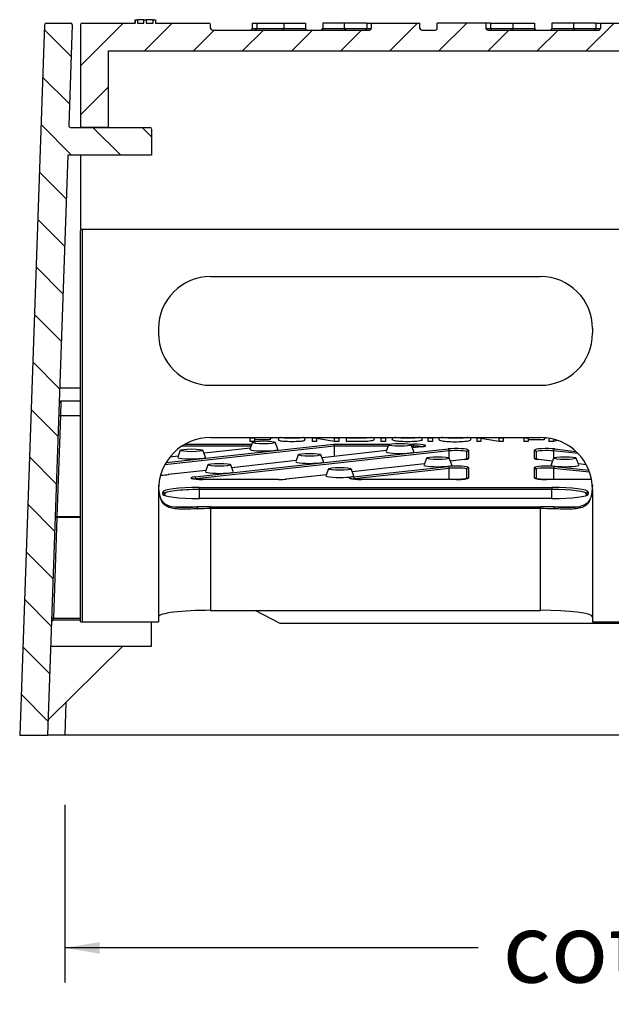
# Model space of a CAD drawing. Units: millimetres. Extents: x 0 to 284, y -57 to 204.
# Drawn here: x 202 to 219, y 38 to 66 of the extents above; entities that cross this region are included whole.
import ezdxf
from ezdxf.enums import TextEntityAlignment as Align

# ---------------------------------------------------------------- set-up
doc = ezdxf.new("R2010")
doc.units = ezdxf.units.MM
for name, color, linetype in [('D-34M', 7, 'Continuous'), ('D-34R', 7, 'Continuous'), ('D-34T', 7, 'Continuous'), ('Predeterminado', 7, 'Continuous')]:
    doc.layers.add(name, color=color, linetype=linetype)
doc.styles.add('SEACAD_Arial', font='arial.ttf')
doc.dimstyles.new('ISO', dxfattribs={"dimtxt": 2, "dimasz": 1, "dimexe": 1, "dimexo": 2, "dimgap": 0.5, "dimtad": 0, "dimtih": 1, "dimtoh": 1, "dimlfac": 10, "dimtxsty": 'SEACAD_Arial', "dimblk1": '_SE_FILLED', "dimblk2": '_SE_FILLED', "dimsah": 1, "dimcen": 1, "dimadec": 0, "dimazin": 0, "dimtfac": 0.5, "dimtdec": 3, "dimtmove": 0, "dimatfit": 3, "dimfxl": 1, "dimtolj": 1, "dimarcsym": 0})

# ---------------------------------------------------------------- blocks, each defined once
blk = doc.blocks.new('SE11')
at = {"layer": 'D-34M', "linetype": 'Continuous'}
h = blk.add_hatch(dxfattribs=at)
h.set_pattern_fill('LINE', scale=0.31496, angle=135, style=0)
edge = h.paths.add_edge_path()
edge.add_arc((203.36, 63.331), 0.05, 178, 270, ccw=False)
edge.add_line((203.31, 63.332), (203.411, 66.229))
edge.add_arc((203.361, 66.231), 0.05, 358, 450)
edge.add_line((203.361, 66.281), (202.661, 66.281))
edge.add_arc((202.661, 66.231), 0.05, 90, 178)
edge.add_line((202.611, 66.232), (201.897, 45.781))
edge.add_line((201.897, 45.781), (202.697, 45.781))
edge.add_line((202.697, 45.781), (203.28, 62.481))
edge.add_line((203.28, 62.481), (205.697, 62.481))
edge.add_line((205.697, 62.481), (205.697, 63.231))
edge.add_arc((205.647, 63.231), 0.05, 0, 90)
edge.add_line((205.647, 63.281), (203.36, 63.281))
at = {"layer": 'D-34T', "linetype": 'Continuous'}
h = blk.add_hatch(dxfattribs=at)
h.set_pattern_fill('LINE', scale=0.31496, angle=45, style=0)
edge = h.paths.add_edge_path()
edge.add_arc((203.697, 66.231), 0.05, 90, 180)
edge.add_line((203.647, 66.231), (203.647, 63.281))
edge.add_line((203.647, 63.281), (204.447, 63.281))
edge.add_line((204.447, 63.281), (204.447, 65.481))
edge.add_line((204.447, 65.481), (249.347, 65.481))
edge.add_line((249.347, 65.481), (249.347, 63.281))
edge.add_line((249.347, 63.281), (250.147, 63.281))
edge.add_line((250.147, 63.281), (250.147, 66.231))
edge.add_arc((250.097, 66.231), 0.05, 0, 90)
edge.add_line((250.097, 66.281), (249.234, 66.281))
edge.add_line((249.234, 66.281), (249.234, 66.381))
edge.add_line((249.234, 66.381), (249.166, 66.381))
edge.add_line((249.166, 66.381), (249.166, 66.281))
edge.add_line((249.166, 66.281), (248.988, 66.281))
edge.add_line((248.988, 66.281), (248.988, 66.381))
edge.add_line((248.988, 66.381), (248.92, 66.381))
edge.add_line((248.92, 66.381), (248.92, 66.281))
edge.add_line((248.92, 66.281), (248.722, 66.281))
edge.add_line((248.722, 66.281), (248.722, 66.381))
edge.add_line((248.722, 66.381), (248.654, 66.381))
edge.add_line((248.654, 66.381), (248.654, 66.281))
edge.add_line((248.654, 66.281), (246.447, 66.281))
edge.add_arc((246.447, 66.231), 0.05, 90, 180)
edge.add_line((246.397, 66.231), (246.397, 66.131))
edge.add_arc((246.347, 66.131), 0.05, 270, 360, ccw=False)
edge.add_line((246.347, 66.081), (241.776, 66.081))
edge.add_arc((241.776, 66.131), 0.05, 180, 270, ccw=False)
edge.add_line((241.726, 66.131), (241.726, 66.281))
edge.add_line((241.726, 66.281), (240.325, 66.281))
edge.add_line((240.325, 66.281), (240.325, 66.131))
edge.add_arc((240.275, 66.131), 0.05, 270, 360, ccw=False)
edge.add_line((240.275, 66.081), (239.875, 66.081))
edge.add_arc((239.875, 66.131), 0.05, 180, 270, ccw=False)
edge.add_line((239.825, 66.131), (239.825, 66.281))
edge.add_line((239.825, 66.281), (238.424, 66.281))
edge.add_line((238.424, 66.281), (238.424, 66.131))
edge.add_arc((238.374, 66.131), 0.05, 270, 360, ccw=False)
edge.add_line((238.374, 66.081), (235.176, 66.081))
edge.add_arc((235.176, 66.131), 0.05, 180, 270, ccw=False)
edge.add_line((235.126, 66.131), (235.126, 66.281))
edge.add_line((235.126, 66.281), (233.725, 66.281))
edge.add_line((233.725, 66.281), (233.725, 66.131))
edge.add_arc((233.675, 66.131), 0.05, 270, 360, ccw=False)
edge.add_line((233.675, 66.081), (233.275, 66.081))
edge.add_arc((233.275, 66.131), 0.05, 180, 270, ccw=False)
edge.add_line((233.225, 66.131), (233.225, 66.281))
edge.add_line((233.225, 66.281), (231.824, 66.281))
edge.add_line((231.824, 66.281), (231.824, 66.131))
edge.add_arc((231.774, 66.131), 0.05, 270, 360, ccw=False)
edge.add_line((231.774, 66.081), (228.576, 66.081))
edge.add_arc((228.576, 66.131), 0.05, 180, 270, ccw=False)
edge.add_line((228.526, 66.131), (228.526, 66.281))
edge.add_line((228.526, 66.281), (227.125, 66.281))
edge.add_line((227.125, 66.281), (227.125, 66.131))
edge.add_arc((227.075, 66.131), 0.05, 270, 360, ccw=False)
edge.add_line((227.075, 66.081), (226.675, 66.081))
edge.add_arc((226.675, 66.131), 0.05, 180, 270, ccw=False)
edge.add_line((226.625, 66.131), (226.625, 66.281))
edge.add_line((226.625, 66.281), (225.224, 66.281))
edge.add_line((225.224, 66.281), (225.224, 66.131))
edge.add_arc((225.174, 66.131), 0.05, 270, 360, ccw=False)
edge.add_line((225.174, 66.081), (221.976, 66.081))
edge.add_arc((221.976, 66.131), 0.05, 180, 270, ccw=False)
edge.add_line((221.926, 66.131), (221.926, 66.281))
edge.add_line((221.926, 66.281), (220.525, 66.281))
edge.add_line((220.525, 66.281), (220.525, 66.131))
edge.add_arc((220.475, 66.131), 0.05, 270, 360, ccw=False)
edge.add_line((220.475, 66.081), (220.075, 66.081))
edge.add_arc((220.075, 66.131), 0.05, 180, 270, ccw=False)
edge.add_line((220.025, 66.131), (220.025, 66.281))
edge.add_line((220.025, 66.281), (218.624, 66.281))
edge.add_line((218.624, 66.281), (218.624, 66.131))
edge.add_arc((218.574, 66.131), 0.05, 270, 360, ccw=False)
edge.add_line((218.574, 66.081), (215.376, 66.081))
edge.add_arc((215.376, 66.131), 0.05, 180, 270, ccw=False)
edge.add_line((215.326, 66.131), (215.326, 66.281))
edge.add_line((215.326, 66.281), (213.925, 66.281))
edge.add_line((213.925, 66.281), (213.925, 66.131))
edge.add_arc((213.875, 66.131), 0.05, 270, 360, ccw=False)
edge.add_line((213.875, 66.081), (213.475, 66.081))
edge.add_arc((213.475, 66.131), 0.05, 180, 270, ccw=False)
edge.add_line((213.425, 66.131), (213.425, 66.281))
edge.add_line((213.425, 66.281), (212.024, 66.281))
edge.add_line((212.024, 66.281), (212.024, 66.131))
edge.add_arc((211.974, 66.131), 0.05, 270, 360, ccw=False)
edge.add_line((211.974, 66.081), (207.447, 66.081))
edge.add_arc((207.447, 66.131), 0.05, 180, 270, ccw=False)
edge.add_line((207.397, 66.131), (207.397, 66.231))
edge.add_arc((207.347, 66.231), 0.05, 0, 90)
edge.add_line((207.347, 66.281), (205.813, 66.281))
edge.add_line((205.813, 66.281), (205.813, 66.381))
edge.add_line((205.813, 66.381), (205.743, 66.381))
edge.add_line((205.743, 66.381), (205.743, 66.281))
edge.add_line((205.743, 66.281), (205.542, 66.281))
edge.add_line((205.542, 66.281), (205.542, 66.381))
edge.add_line((205.542, 66.381), (205.473, 66.381))
edge.add_line((205.473, 66.381), (205.473, 66.281))
edge.add_line((205.473, 66.281), (205.292, 66.281))
edge.add_line((205.292, 66.281), (205.292, 66.381))
edge.add_line((205.292, 66.381), (205.222, 66.381))
edge.add_line((205.222, 66.381), (205.222, 66.281))
edge.add_line((205.222, 66.281), (203.697, 66.281))
at = {"layer": 'D-34M', "color": 7, "linetype": 'Continuous'}
for p, q in [((202.611, 66.232), (201.897, 45.781)), ((202.661, 66.281), (203.361, 66.281)), ((203.411, 66.229), (203.31, 63.332)), ((203.36, 63.281), (205.647, 63.281)), ((205.697, 63.231), (205.697, 62.481)), ((203.28, 62.481), (202.697, 45.781)), ((205.697, 62.481), (203.28, 62.481)), ((203.647, 55.774), (203.046, 55.774)), ((203.647, 55.774), (203.046, 55.774)), ((203.085, 55.41), (203.069, 54.98)), ((203.085, 55.41), (203.647, 55.41)), ((203.069, 54.98), (202.968, 52.074)), ((203.647, 54.98), (203.069, 54.98)), ((202.968, 52.053), (202.867, 49.15)), ((202.968, 52.074), (203.647, 52.074)), ((202.968, 52.074), (202.968, 52.053)), ((203.647, 52.053), (202.968, 52.053)), ((202.863, 49.095), (202.867, 49.15)), ((203.647, 49.095), (202.863, 49.095)), ((202.867, 49.15), (203.647, 49.15)), ((205.697, 48.35), (205.697, 49.048)), ((202.712, 46.213), (204.865, 48.35)), ((202.787, 48.35), (205.697, 48.35)), ((203.23, 46.727), (203.197, 45.781)), ((201.897, 45.781), (202.697, 45.781)), ((203.197, 45.781), (202.697, 45.781)), ((250.596, 45.781), (203.197, 45.781))]:
    blk.add_line(p, q, dxfattribs=at)
for centre, radius, start, end in [((202.661, 66.231), 0.05, 90, 178), ((203.361, 66.231), 0.05, 358, 90), ((203.36, 63.331), 0.05, 178, 270), ((205.647, 63.231), 0.05, 0, 90), ((203.183, 55.292), 0.154, 129.4852, 175.6451)]:
    blk.add_arc(centre, radius, start, end, dxfattribs=at)
for centre, major_axis, ratio, start_param, end_param in [((203.069, 55.008), (0.05, -0.0017), 0.562083, 3.141593, 4.732015), ((202.968, 52.103), (-0.05, 0.0017), 0.992484, 0, 1.605441), ((202.968, 52.103), (0.05, -0.0017), 0.562083, 3.141593, 4.732015), ((202.867, 49.2), (-0.05, 0.0017), 0.992484, 0, 1.605441)]:
    blk.add_ellipse(centre, major_axis=major_axis, ratio=ratio, start_param=start_param, end_param=end_param, dxfattribs=at)
for points, knots in [([(203.031, 55.39), (203.037, 55.392), (203.043, 55.394), (203.061, 55.401), (203.073, 55.406), (203.085, 55.41)], [0.6214271, 0.6214271, 0.6214271, 0.6214271, 0.75, 0.75, 1, 1, 1, 1]), ([(202.863, 49.095), (202.85, 49.083), (202.838, 49.071), (202.818, 49.044), (202.811, 49.028), (202.81, 49.011)], [0, 0, 0, 0, 0.5, 0.5, 1, 1, 1, 1])]:
    blk.add_open_spline(points, degree=3, knots=knots, dxfattribs=at)
at = {"layer": 'D-34R', "color": 7, "linetype": 'Continuous'}
for p, q in [((203.647, 49.054), (203.647, 60.302)), ((203.697, 60.352), (203.697, 49.048)), ((207.397, 58.989), (216.897, 58.989)), ((205.897, 57.489), (205.897, 57.355)), ((218.397, 57.489), (218.397, 57.355)), ((207.397, 55.855), (216.897, 55.855)), ((206.112, 53.629), (210.937, 54.161)), ((206.659, 54.161), (208.583, 54.161)), ((207.397, 54.355), (216.897, 54.355)), ((208.528, 54.333), (208.528, 54.355)), ((208.656, 54.333), (208.528, 54.333)), ((208.528, 54.333), (208.528, 54.234)), ((208.656, 54.234), (208.528, 54.234)), ((208.602, 54.214), (208.53, 54.016)), ((208.656, 54.355), (208.656, 54.333)), ((208.656, 54.333), (208.656, 54.234)), ((209.111, 54.288), (208.656, 54.288)), ((209.111, 54.355), (209.111, 54.288)), ((209.181, 54.338), (209.111, 54.338)), ((209.181, 54.355), (209.181, 54.338)), ((209.329, 54.016), (209.256, 54.214)), ((209.354, 54.355), (209.354, 54.296)), ((210.113, 54.292), (210.113, 54.355)), ((210.325, 54.333), (210.325, 54.355)), ((210.447, 54.333), (210.325, 54.333)), ((210.325, 54.333), (210.325, 54.234)), ((210.447, 54.234), (210.325, 54.234)), ((210.447, 54.355), (210.447, 54.333)), ((210.447, 54.333), (210.447, 54.234)), ((210.959, 54.234), (210.447, 54.327)), ((210.959, 54.333), (210.84, 54.355)), ((210.937, 54.161), (212.563, 54.161)), ((211.091, 54.333), (210.959, 54.333)), ((210.959, 54.333), (210.959, 54.234)), ((211.091, 54.234), (210.959, 54.234)), ((211.091, 54.355), (211.091, 54.333)), ((211.091, 54.333), (211.091, 54.234)), ((211.304, 54.333), (211.304, 54.355)), ((211.304, 54.333), (211.304, 54.234)), ((211.432, 54.355), (211.432, 54.347)), ((212.104, 54.294), (212.104, 54.355)), ((212.302, 54.333), (212.302, 54.355)), ((212.43, 54.333), (212.302, 54.333)), ((212.302, 54.333), (212.302, 54.234)), ((212.43, 54.234), (212.302, 54.234)), ((212.43, 54.355), (212.43, 54.333)), ((212.43, 54.333), (212.43, 54.234)), ((212.522, 54.143), (212.45, 53.945)), ((212.621, 54.355), (212.621, 54.294)), ((213.136, 54.161), (213.243, 54.161)), ((213.249, 53.945), (213.176, 54.143)), ((213.243, 54.161), (213.243, 54.105)), ((213.476, 54.355), (213.476, 54.271)), ((213.655, 54.333), (213.655, 54.355)), ((213.782, 54.333), (213.655, 54.333)), ((213.655, 54.333), (213.655, 54.234)), ((213.782, 54.234), (213.655, 54.234)), ((213.782, 54.355), (213.782, 54.333)), ((213.782, 54.333), (213.782, 54.234)), ((213.971, 54.355), (213.971, 54.292)), ((214.894, 54.293), (214.894, 54.355)), ((215.06, 54.333), (215.06, 54.355)), ((215.182, 54.333), (215.06, 54.333)), ((215.06, 54.333), (215.06, 54.234)), ((215.182, 54.234), (215.06, 54.234)), ((215.182, 54.355), (215.182, 54.333)), ((215.182, 54.333), (215.182, 54.234)), ((215.695, 54.234), (215.182, 54.327)), ((215.695, 54.333), (215.575, 54.355)), ((215.826, 54.333), (215.695, 54.333)), ((215.695, 54.333), (215.695, 54.234)), ((215.826, 54.234), (215.695, 54.234)), ((215.826, 54.355), (215.826, 54.333)), ((215.826, 54.333), (215.826, 54.234)), ((216.419, 54.333), (216.419, 54.355)), ((216.546, 54.333), (216.419, 54.333)), ((216.419, 54.333), (216.419, 54.234)), ((216.546, 54.234), (216.419, 54.234)), ((216.546, 54.355), (216.546, 54.333)), ((216.546, 54.333), (216.546, 54.234)), ((217.001, 54.288), (216.546, 54.288)), ((217.001, 54.351), (217.001, 54.288)), ((217.072, 54.338), (217.001, 54.338)), ((217.072, 54.345), (217.072, 54.338)), ((217.135, 54.333), (217.135, 54.234)), ((217.269, 54.234), (217.135, 54.234)), ((217.269, 54.308), (217.269, 54.234)), ((217.373, 54.27), (217.269, 54.234)), ((217.373, 54.277), (217.373, 54.27)), ((210.956, 54.105), (206.077, 53.568)), ((206.522, 53.985), (206.449, 53.787)), ((208.562, 54.105), (206.568, 54.105)), ((206.941, 53.218), (214.237, 54.022)), ((214.271, 53.968), (206.975, 53.164)), ((207.248, 53.787), (207.175, 53.985)), ((208.541, 54.046), (207.207, 53.899)), ((208.54, 54.045), (207.207, 53.898)), ((209.921, 53.857), (209.849, 53.659)), ((210.648, 53.659), (210.575, 53.857)), ((212.461, 53.975), (210.607, 53.771)), ((212.46, 53.974), (210.607, 53.77)), ((210.956, 54.105), (210.956, 53.809)), ((212.508, 54.105), (210.956, 54.105)), ((213.243, 54.105), (213.19, 54.105)), ((213.477, 54.086), (213.208, 54.057)), ((213.472, 54.086), (213.208, 54.057)), ((213.243, 54.061), (213.243, 54.105)), ((214.271, 53.754), (214.271, 53.968)), ((214.772, 53.73), (214.772, 53.94)), ((214.822, 53.99), (214.822, 53.751)), ((216.722, 53.751), (216.722, 53.99)), ((216.772, 53.94), (216.772, 53.731)), ((217.272, 53.968), (217.272, 53.754)), ((217.983, 53.889), (217.272, 53.968)), ((217.306, 54.022), (217.917, 53.954)), ((206.459, 53.816), (206.224, 53.79)), ((206.46, 53.816), (206.224, 53.791)), ((209.859, 53.688), (208.006, 53.484)), ((209.86, 53.688), (208.006, 53.484)), ((213.553, 53.593), (211.476, 53.364)), ((213.553, 53.592), (211.476, 53.363)), ((213.615, 53.761), (213.542, 53.563)), ((214.341, 53.563), (214.268, 53.761)), ((214.706, 53.719), (214.3, 53.674)), ((214.7, 53.719), (214.3, 53.675)), ((217.243, 53.674), (216.837, 53.719)), ((217.243, 53.675), (216.843, 53.719)), ((217.275, 53.761), (217.202, 53.563)), ((218.001, 53.563), (217.929, 53.761)), ((218.216, 53.568), (217.99, 53.593)), ((218.217, 53.567), (217.991, 53.592)), ((207.258, 53.402), (206.175, 53.283)), ((207.258, 53.401), (206.181, 53.283)), ((207.32, 53.57), (207.248, 53.372)), ((208.047, 53.372), (207.974, 53.57)), ((210.791, 53.45), (210.718, 53.252)), ((211.517, 53.252), (211.444, 53.45)), ((211.504, 53.218), (214.237, 53.519)), ((214.271, 53.465), (211.537, 53.164)), ((214.271, 53.144), (214.271, 53.465)), ((214.772, 53.166), (214.772, 53.438)), ((214.822, 53.488), (214.822, 53.186)), ((216.722, 53.186), (216.722, 53.488)), ((216.772, 53.438), (216.772, 53.166)), ((217.272, 53.465), (217.272, 53.144)), ((218.312, 53.351), (217.272, 53.465)), ((217.306, 53.519), (218.29, 53.411)), ((206.975, 53.164), (206.975, 53.152)), ((209.347, 53.144), (207.175, 53.144)), ((207.175, 53.144), (207.175, 53.144)), ((209.347, 53.144), (207.175, 53.144)), ((209.347, 53.144), (209.347, 53.144)), ((210.729, 53.282), (209.575, 53.155)), ((210.729, 53.281), (209.581, 53.155)), ((211.537, 53.164), (211.537, 53.152)), ((214.472, 53.144), (211.738, 53.144)), ((211.738, 53.144), (211.738, 53.144)), ((214.472, 53.144), (211.738, 53.144)), ((214.472, 53.144), (214.472, 53.144)), ((218.369, 53.144), (217.072, 53.144)), ((217.072, 53.144), (217.072, 53.144)), ((218.368, 53.144), (217.072, 53.144)), ((205.897, 52.855), (205.897, 49.048)), ((205.903, 52.951), (205.901, 52.976)), ((206.021, 52.722), (206.021, 52.783)), ((206.071, 52.733), (206.071, 52.691)), ((207.071, 52.911), (217.222, 52.911)), ((207.071, 52.911), (207.071, 52.856)), ((207.071, 52.856), (207.071, 52.594)), ((217.222, 52.856), (207.071, 52.856)), ((217.222, 52.911), (217.222, 52.856)), ((217.222, 52.594), (217.222, 52.856)), ((218.222, 52.691), (218.222, 52.733)), ((218.272, 52.783), (218.272, 52.722)), ((218.392, 52.976), (218.391, 52.964)), ((218.397, 52.855), (218.397, 49.048)), ((207.071, 52.593), (207.071, 52.594)), ((217.222, 52.594), (207.071, 52.594)), ((217.222, 52.593), (207.071, 52.593)), ((217.222, 52.593), (217.222, 52.594)), ((206.351, 52.355), (207.006, 52.355)), ((207.397, 52.361), (216.897, 52.361)), ((207.397, 52.305), (207.397, 52.361)), ((207.397, 52.305), (207.397, 49.377)), ((216.897, 52.305), (207.397, 52.305)), ((216.897, 52.361), (216.897, 52.305)), ((216.897, 49.377), (216.897, 52.305)), ((217.287, 52.355), (217.947, 52.355)), ((207.397, 49.377), (216.897, 49.377)), ((209.397, 48.996), (208.677, 49.377)), ((203.697, 49.048), (205.897, 49.048)), ((218.397, 49.048), (220.647, 49.048)), ((244.397, 48.996), (209.397, 48.996))]:
    blk.add_line(p, q, dxfattribs=at)
for centre, radius, start, end in [((203.697, 60.302), 0.05, 90, 180), ((207.397, 57.489), 1.5, 90, 180), ((216.897, 57.489), 1.5, 0, 90), ((207.397, 57.355), 1.5, 180, 270), ((216.897, 57.355), 1.5, 270, 0), ((207.397, 52.855), 1.5, 90, 180), ((216.897, 52.855), 1.5, 0, 90)]:
    blk.add_arc(centre, radius, start, end, dxfattribs=at)
for centre in [(208.929, 54.212), (212.849, 54.141), (206.848, 53.983), (210.248, 53.855), (207.647, 53.569), (213.941, 53.759), (217.602, 53.759), (211.117, 53.448)]:
    blk.add_ellipse(centre, major_axis=(0.327, 0), ratio=0.122304, dxfattribs=at)
for centre, major_axis, ratio, start_param, end_param in [((210.937, 54.111), (0.0027, -0.05), 0.379992, 1.427329, 2.998125), ((213.243, 54.118), (-0.35, 0), 0.122304, 2.303816, 4.712389), ((208.929, 54.014), (0.4, 0), 0.122304, 3.096726, 6.283185), ((208.929, 54.014), (0.4, 0), 0.122304, 0, 0.044867), ((212.849, 53.943), (0.4, 0), 0.122304, 3.096726, 6.283185), ((213.243, 54.068), (-0.3, 0), 0.122304, 3.729637, 4.712389), ((212.849, 53.943), (0.4, 0), 0.122304, 0, 0.044867), ((213.477, 54.037), (0.0055, -0.0497), 0.664093, 2.977269, 3.141593), ((214.472, 53.99), (-0.35, 0), 0.122304, 3.141593, 5.445408), ((214.237, 53.972), (0.0055, -0.0497), 0.664093, 1.406473, 2.977269), ((214.472, 53.94), (0.3, 0), 0.122304, 0, 2.303816), ((214.822, 53.94), (0.05, 0), 0.992493, 1.570796, 3.141593), ((217.072, 53.99), (-0.35, 0), 0.122304, 3.97937, 6.283185), ((216.722, 53.94), (-0.05, 0), 0.992493, 3.141593, 4.712389), ((217.072, 53.94), (0.3, 0), 0.122304, 0.837777, 3.141593), ((217.306, 53.972), (-0.0055, -0.0497), 0.664093, 3.305916, 4.876713), ((206.848, 53.785), (-0.4, 0), 0.122304, 0, 3.18646), ((206.848, 53.785), (-0.4, 0), 0.122304, 6.238318, 6.283185), ((210.248, 53.657), (0.4, 0), 0.122304, 3.096726, 6.283185), ((210.248, 53.657), (0.4, 0), 0.122304, 0, 0.044867), ((214.706, 53.669), (0.0055, -0.0497), 0.664093, 2.977269, 3.141593), ((214.472, 53.751), (0.35, 0), 0.122304, 5.445408, 6.283185), ((214.822, 53.701), (0.05, 0), 0.992493, 1.570796, 2.341269), ((217.072, 53.751), (0.35, 0), 0.122304, 3.141593, 3.97937), ((216.722, 53.701), (-0.05, 0), 0.992493, 3.967111, 4.712389), ((216.837, 53.669), (-0.0055, -0.0497), 0.664093, 3.141593, 3.305916), ((207.647, 53.37), (-0.4, 0), 0.122304, 0, 3.18646), ((207.647, 53.37), (-0.4, 0), 0.122304, 6.238318, 6.283185), ((213.941, 53.561), (0.4, 0), 0.122304, 3.096726, 6.283185), ((214.472, 53.488), (-0.35, 0), 0.122304, 3.141593, 5.445408), ((214.237, 53.47), (-0.0055, 0.0497), 0.664093, 4.548065, 6.118862), ((214.472, 53.438), (0.3, 0), 0.122304, 0, 2.303816), ((213.941, 53.561), (0.4, 0), 0.122304, 0, 0.044867), ((214.822, 53.438), (0.05, 0), 0.992493, 1.570796, 3.141593), ((217.072, 53.488), (-0.35, 0), 0.122304, 3.97937, 6.283185), ((216.722, 53.438), (0.05, 0), 0.992493, 0, 1.570796), ((217.072, 53.438), (0.3, 0), 0.122304, 0.837777, 3.141593), ((217.602, 53.561), (-0.4, 0), 0.122304, 0, 3.18646), ((217.602, 53.561), (-0.4, 0), 0.122304, 6.238318, 6.283185), ((217.306, 53.47), (0.0055, 0.0497), 0.664093, 0.164324, 1.73512), ((205.947, 53.315), (0.35, 0), 0.122304, 4.748349, 5.445408), ((206.181, 53.233), (0.0055, -0.0497), 0.664093, 2.977269, 3.141593), ((207.175, 53.186), (0.35, 0), 0.122304, 2.303816, 4.712389), ((207.175, 53.137), (0.3, 0), 0.122304, -3.97937, -3.732381), ((206.941, 53.169), (0.0055, -0.0497), 0.664093, 1.406473, 2.977269), ((209.347, 53.186), (0.35, 0), 0.122304, 4.712389, 5.445408), ((209.581, 53.105), (0.0055, -0.0497), 0.664093, 2.977269, 3.141593), ((211.117, 53.25), (0.4, 0), 0.122304, 3.096726, 6.283185), ((211.738, 53.186), (0.35, 0), 0.122304, 2.303816, 4.712389), ((211.738, 53.137), (0.3, 0), 0.122304, -3.97937, -3.732381), ((211.504, 53.169), (-0.0055, 0.0497), 0.664093, 4.548065, 6.118862), ((211.117, 53.25), (0.4, 0), 0.122304, 0, 0.044867), ((214.472, 53.186), (0.35, 0), 0.122304, 4.712389, 6.283185), ((214.822, 53.137), (-0.05, 0), 0.992493, 4.712389, 5.471635), ((217.072, 53.186), (0.35, 0), 0.122304, 3.141593, 4.712389), ((216.722, 53.137), (0.05, 0), 0.992493, 0.789433, 1.570796), ((207.071, 52.783), (-1.05, 0), 0.122304, 4.712389, 6.283185), ((206.021, 52.733), (-0.05, 0), 0.992493, 3.141593, 4.712389), ((207.071, 52.733), (1, 0), 0.122304, 1.570796, 3.141593), ((217.222, 52.783), (-1.05, 0), 0.122304, 3.141593, 4.712389), ((217.222, 52.733), (1, 0), 0.122304, 0, 1.570796), ((218.272, 52.733), (-0.05, 0), 0.992493, 4.712389, 6.283185), ((207.071, 52.722), (1.05, 0), 0.122304, 3.141593, 4.712389), ((206.021, 52.672), (-0.05, 0), 0.992493, 3.50381, 4.712389), ((217.222, 52.722), (1.05, 0), 0.122304, 4.712389, 6.283185), ((218.272, 52.672), (-0.05, 0), 0.992493, 4.712389, 5.844587), ((207.397, 52.171), (-1.55, 0), 0.122304, 4.712389, 4.967077), ((207.006, 52.305), (0.0016, -0.05), 0.250052, 1.444141, 3.014937), ((207.397, 52.122), (-1.5, 0), 0.122304, 4.712389, 4.967077), ((216.897, 52.171), (1.55, 0), 0.122304, 1.316108, 1.570796), ((216.897, 52.122), (1.5, 0), 0.122304, 1.316108, 1.570796), ((217.287, 52.305), (0.0016, 0.05), 0.250052, 0.126656, 1.697452), ((207.397, 49.194), (1.5, 0), 0.122304, 1.570796, 3.141593), ((216.897, 49.194), (1.5, 0), 0.122304, 0, 1.570796), ((203.697, 49.054), (0.05, 0), 0.122603, 3.141593, 4.712389)]:
    blk.add_ellipse(centre, major_axis=major_axis, ratio=ratio, start_param=start_param, end_param=end_param, dxfattribs=at)
for points, knots in [([(210.113, 54.292), (210.113, 54.289), (210.113, 54.287), (210.113, 54.284), (210.113, 54.272), (210.102, 54.263), (210.058, 54.249), (210.019, 54.243), (209.961, 54.238), (209.904, 54.234), (209.829, 54.232), (209.646, 54.232), (209.572, 54.234), (209.514, 54.238), (209.456, 54.241), (209.416, 54.247), (209.391, 54.254), (209.365, 54.261), (209.354, 54.271), (209.354, 54.284), (209.354, 54.288), (209.354, 54.292), (209.354, 54.296)], [0.203125, 0.203125, 0.203125, 0.203125, 0.2291739, 0.2291739, 0.2291739, 0.3157703, 0.3157703, 0.4023667, 0.4023667, 0.4023667, 0.4989595, 0.4989595, 0.5928692, 0.5928692, 0.5928692, 0.6694063, 0.6694063, 0.6694063, 0.7708084, 0.7708084, 0.7708084, 0.8125, 0.8125, 0.8125, 0.8125]), ([(210.08, 54.355), (210.058, 54.348), (210.018, 54.342), (209.961, 54.338), (209.904, 54.333), (209.829, 54.331), (209.646, 54.331), (209.572, 54.333), (209.514, 54.337), (209.456, 54.341), (209.416, 54.346), (209.391, 54.353), (209.389, 54.354), (209.388, 54.354), (209.386, 54.355)], [0.3162841, 0.3162841, 0.3162841, 0.3162841, 0.4023667, 0.4023667, 0.4023667, 0.4989595, 0.4989595, 0.5928692, 0.5928692, 0.5928692, 0.6694063, 0.6694063, 0.6694063, 0.6754192, 0.6754192, 0.6754192, 0.6754192]), ([(212.028, 54.355), (212.023, 54.354), (212.018, 54.353), (212.013, 54.352), (211.986, 54.347), (211.956, 54.344), (211.925, 54.341), (211.892, 54.338), (211.854, 54.336), (211.809, 54.335), (211.764, 54.334), (211.712, 54.333), (211.653, 54.333), (211.537, 54.333), (211.421, 54.333), (211.304, 54.333)], [0.6441773, 0.6441773, 0.6441773, 0.6441773, 0.6581549, 0.6581549, 0.6581549, 0.7146088, 0.7146088, 0.7146088, 0.7717425, 0.7717425, 0.7717425, 0.8423743, 0.8423743, 0.8423743, 1, 1, 1, 1]), ([(212.104, 54.294), (212.104, 54.294), (212.104, 54.294), (212.104, 54.285), (212.096, 54.277), (212.079, 54.27), (212.061, 54.263), (212.039, 54.257), (212.013, 54.253), (211.986, 54.248), (211.956, 54.244), (211.925, 54.242), (211.892, 54.239), (211.854, 54.237), (211.809, 54.236), (211.764, 54.235), (211.712, 54.234), (211.653, 54.234), (211.537, 54.234), (211.421, 54.234), (211.304, 54.234)], [0.501961, 0.501961, 0.501961, 0.501961, 0.5019761, 0.5019761, 0.5875984, 0.5875984, 0.5875984, 0.6581549, 0.6581549, 0.6581549, 0.7146088, 0.7146088, 0.7146088, 0.7717425, 0.7717425, 0.7717425, 0.8423743, 0.8423743, 0.8423743, 1, 1, 1, 1]), ([(213.476, 54.271), (213.449, 54.259), (213.4, 54.249), (213.331, 54.242), (213.261, 54.235), (213.175, 54.232), (212.971, 54.232), (212.886, 54.235), (212.821, 54.24), (212.756, 54.245), (212.706, 54.252), (212.637, 54.272), (212.621, 54.283), (212.621, 54.294)], [0, 0, 0, 0, 0.1097918, 0.1097918, 0.1097918, 0.211799, 0.211799, 0.3170756, 0.3170756, 0.3170756, 0.4139181, 0.4139181, 0.5107373, 0.5107373, 0.5107373, 0.5107373]), ([(213.424, 54.355), (213.399, 54.349), (213.368, 54.345), (213.331, 54.341), (213.261, 54.335), (213.175, 54.331), (212.971, 54.331), (212.886, 54.334), (212.821, 54.339), (212.772, 54.343), (212.731, 54.348), (212.7, 54.355)], [0.0512091, 0.0512091, 0.0512091, 0.0512091, 0.1097918, 0.1097918, 0.1097918, 0.211799, 0.211799, 0.3170756, 0.3170756, 0.3170756, 0.3899771, 0.3899771, 0.3899771, 0.3899771]), ([(213.971, 54.292), (213.971, 54.281), (213.989, 54.271), (214.026, 54.262), (214.063, 54.253), (214.117, 54.245), (214.26, 54.235), (214.342, 54.232), (214.516, 54.232), (214.595, 54.234), (214.667, 54.239), (214.739, 54.244), (214.795, 54.251), (214.874, 54.27), (214.894, 54.281), (214.894, 54.293), (214.894, 54.293), (214.894, 54.293)], [0, 0, 0, 0, 0.0816922, 0.0816922, 0.0816922, 0.165149, 0.165149, 0.2486059, 0.2486059, 0.3255519, 0.3255519, 0.3255519, 0.4116304, 0.4116304, 0.497709, 0.497709, 0.4977291, 0.4977291, 0.4977291, 0.4977291]), ([(214.809, 54.355), (214.772, 54.348), (214.725, 54.342), (214.667, 54.338), (214.595, 54.334), (214.516, 54.331), (214.342, 54.331), (214.26, 54.334), (214.135, 54.343), (214.092, 54.348), (214.057, 54.355)], [0.6055689, 0.6055689, 0.6055689, 0.6055689, 0.6744481, 0.6744481, 0.6744481, 0.7513941, 0.7513941, 0.834851, 0.834851, 0.8972355, 0.8972355, 0.8972355, 0.8972355]), ([(213.56, 54.103), (213.56, 54.103), (213.56, 54.103), (213.556, 54.101), (213.54, 54.096), (213.511, 54.091), (213.486, 54.088), (213.472, 54.086)], [0.3099331, 0.3099331, 0.3099331, 0.3099331, 0.3173342, 0.4446216, 0.6074748, 0.805641, 1, 1, 1, 1]), ([(214.789, 53.736), (214.789, 53.736), (214.787, 53.735), (214.775, 53.731), (214.75, 53.726), (214.721, 53.721), (214.704, 53.719), (214.7, 53.719)], [0.3112572, 0.3112572, 0.3112572, 0.3112572, 0.4041234, 0.5553675, 0.7436827, 0.9594659, 1, 1, 1, 1]), ([(216.843, 53.719), (216.833, 53.72), (216.81, 53.723), (216.78, 53.728), (216.759, 53.733), (216.754, 53.736), (216.754, 53.736), (216.754, 53.736)], [0, 0, 0, 0, 0.1239233, 0.3536217, 0.5392903, 0.681707, 0.6886724, 0.6886724, 0.6886724, 0.6886724]), ([(207.175, 53.144), (207.162, 53.144), (207.128, 53.144), (207.068, 53.146), (207.004, 53.149), (206.947, 53.154), (206.903, 53.16), (206.874, 53.166), (206.86, 53.17), (206.858, 53.171), (206.858, 53.171)], [0, 0, 0, 0, 0.0675357, 0.1964587, 0.3252441, 0.453279, 0.5797298, 0.6893598, 0.7818505, 0.8304472, 0.8304472, 0.8304472, 0.8304472]), ([(211.738, 53.144), (211.724, 53.144), (211.691, 53.144), (211.631, 53.146), (211.566, 53.149), (211.509, 53.154), (211.465, 53.16), (211.436, 53.166), (211.423, 53.17), (211.42, 53.171), (211.42, 53.171)], [0, 0, 0, 0, 0.0675357, 0.1964587, 0.3252441, 0.453279, 0.5797298, 0.6893598, 0.7818505, 0.8304472, 0.8304472, 0.8304472, 0.8304472]), ([(214.789, 53.171), (214.789, 53.171), (214.787, 53.17), (214.775, 53.166), (214.749, 53.161), (214.71, 53.155), (214.658, 53.15), (214.596, 53.147), (214.531, 53.144), (214.492, 53.144), (214.472, 53.144)], [0.1686753, 0.1686753, 0.1686753, 0.1686753, 0.219003, 0.3009654, 0.4030174, 0.5193037, 0.6429474, 0.7698959, 0.898304, 1, 1, 1, 1]), ([(217.072, 53.144), (217.058, 53.144), (217.024, 53.144), (216.964, 53.146), (216.9, 53.149), (216.843, 53.154), (216.799, 53.16), (216.77, 53.166), (216.756, 53.17), (216.754, 53.171), (216.754, 53.171)], [0, 0, 0, 0, 0.067608, 0.1966691, 0.3255924, 0.4537645, 0.5803508, 0.6900982, 0.782688, 0.8313368, 0.8313368, 0.8313368, 0.8313368]), ([(207.019, 52.299), (206.842, 52.294), (206.676, 52.286), (206.383, 52.293), (206.256, 52.31), (206.113, 52.378), (206.072, 52.408), (206.006, 52.484), (205.981, 52.529), (205.922, 52.687), (205.908, 52.82), (205.901, 52.972)], [0, 0, 0, 0, 0.25, 0.25, 0.5, 0.5, 0.625, 0.625, 0.75, 0.75, 1, 1, 1, 1]), ([(206.204, 52.382), (206.195, 52.384), (206.165, 52.392), (206.117, 52.415), (206.062, 52.451), (206.016, 52.499), (205.978, 52.558), (205.948, 52.629), (205.928, 52.711), (205.913, 52.802), (205.905, 52.885), (205.903, 52.934), (205.903, 52.951)], [0, 0, 0, 0, 0.033783, 0.140439, 0.251822, 0.369431, 0.491208, 0.609575, 0.72334, 0.834027, 0.952436, 1, 1, 1, 1]), ([(218.392, 52.972), (218.386, 52.82), (218.371, 52.687), (218.294, 52.478), (218.229, 52.401), (218.085, 52.332), (218.03, 52.317), (217.907, 52.296), (217.837, 52.291), (217.618, 52.286), (217.451, 52.294), (217.275, 52.299)], [0, 0, 0, 0, 0.25, 0.25, 0.5, 0.5, 0.625, 0.625, 0.75, 0.75, 1, 1, 1, 1]), ([(218.391, 52.964), (218.391, 52.955), (218.389, 52.908), (218.382, 52.826), (218.369, 52.728), (218.348, 52.642), (218.321, 52.568), (218.286, 52.507), (218.243, 52.459), (218.189, 52.421), (218.124, 52.391), (218.077, 52.378), (218.051, 52.372)], [0, 0, 0, 0, 0.024861, 0.142054, 0.253378, 0.364123, 0.472891, 0.580245, 0.687829, 0.795907, 0.903277, 1, 1, 1, 1]), ([(206.095, 52.677), (206.095, 52.678), (206.083, 52.681), (206.072, 52.687), (206.064, 52.692), (206.064, 52.692), (206.064, 52.692)], [0, 0, 0, 0, 0.0126765, 0.2978715, 0.543482, 0.5917586, 0.5917586, 0.5917586, 0.5917586]), ([(218.229, 52.692), (218.229, 52.692), (218.229, 52.692), (218.225, 52.689), (218.215, 52.684), (218.209, 52.682)], [0.4655438, 0.4655438, 0.4655438, 0.4655438, 0.4855202, 0.74332, 1, 1, 1, 1]), ([(206.189, 52.382), (206.279, 52.356), (206.389, 52.346), (206.66, 52.341), (206.829, 52.349), (207.006, 52.355)], [0.5474769, 0.5474769, 0.5474769, 0.5474769, 0.75, 0.75, 1, 1, 1, 1]), ([(217.287, 52.355), (217.465, 52.349), (217.634, 52.341), (217.858, 52.345), (217.93, 52.35), (218.016, 52.362), (218.037, 52.366), (218.058, 52.37)], [0, 0, 0, 0, 0.25, 0.25, 0.375, 0.375, 0.4186647, 0.4186647, 0.4186647, 0.4186647])]:
    blk.add_open_spline(points, degree=3, knots=knots, dxfattribs=at)
at = {"layer": 'D-34T', "color": 7, "linetype": 'Continuous'}
for p, q in [((205.221, 66.381), (205.221, 66.281)), ((205.222, 66.281), (205.222, 66.381)), ((205.222, 66.381), (205.292, 66.381)), ((205.473, 66.381), (205.292, 66.381)), ((205.292, 66.381), (205.292, 66.281)), ((205.473, 66.281), (205.473, 66.381)), ((205.473, 66.381), (205.542, 66.381)), ((205.743, 66.381), (205.542, 66.381)), ((205.542, 66.381), (205.542, 66.281)), ((205.743, 66.281), (205.743, 66.381)), ((205.743, 66.381), (205.813, 66.381)), ((205.813, 66.381), (205.813, 66.281)), ((205.822, 66.281), (205.822, 66.381)), ((203.647, 66.231), (203.647, 63.281)), ((203.697, 66.281), (205.222, 66.281)), ((205.292, 66.281), (205.473, 66.281)), ((205.542, 66.281), (205.743, 66.281)), ((205.813, 66.281), (207.347, 66.281)), ((207.397, 66.131), (207.397, 66.231)), ((207.447, 66.081), (211.974, 66.081)), ((208.594, 66.281), (208.594, 66.131)), ((208.594, 66.281), (208.724, 66.281)), ((208.594, 66.131), (208.724, 66.131)), ((208.724, 66.281), (208.724, 66.131)), ((208.724, 66.281), (209.505, 66.281)), ((208.724, 66.131), (209.505, 66.131)), ((209.505, 66.281), (209.505, 66.131)), ((209.505, 66.281), (210.125, 66.281)), ((209.505, 66.131), (210.125, 66.131)), ((210.125, 66.281), (210.125, 66.131)), ((210.625, 66.281), (210.625, 66.131)), ((211.246, 66.281), (210.625, 66.281)), ((210.625, 66.131), (211.246, 66.131)), ((211.246, 66.281), (211.246, 66.131)), ((211.894, 66.281), (211.246, 66.281)), ((211.246, 66.131), (211.894, 66.131)), ((211.894, 66.281), (211.894, 66.131)), ((211.894, 66.281), (212.024, 66.281)), ((211.894, 66.131), (212.024, 66.131)), ((212.024, 66.281), (212.024, 66.131)), ((212.024, 66.281), (213.425, 66.281)), ((213.425, 66.131), (213.425, 66.281)), ((213.475, 66.081), (213.875, 66.081)), ((213.925, 66.131), (213.925, 66.281)), ((215.326, 66.281), (213.925, 66.281)), ((215.456, 66.281), (215.326, 66.281)), ((215.326, 66.281), (215.326, 66.131)), ((215.326, 66.131), (215.456, 66.131)), ((215.376, 66.081), (218.574, 66.081)), ((215.456, 66.281), (216.105, 66.281)), ((215.456, 66.281), (215.456, 66.131)), ((215.456, 66.131), (216.105, 66.131)), ((216.105, 66.281), (216.105, 66.131)), ((216.105, 66.281), (216.725, 66.281)), ((216.105, 66.131), (216.725, 66.131)), ((216.725, 66.281), (216.725, 66.131)), ((217.225, 66.281), (217.225, 66.131)), ((217.846, 66.281), (217.225, 66.281)), ((217.225, 66.131), (217.846, 66.131)), ((217.846, 66.281), (217.846, 66.131)), ((218.494, 66.281), (217.846, 66.281)), ((217.846, 66.131), (218.494, 66.131)), ((218.494, 66.281), (218.494, 66.131)), ((218.494, 66.281), (218.624, 66.281)), ((218.494, 66.131), (218.624, 66.131)), ((218.624, 66.281), (218.624, 66.131)), ((218.624, 66.281), (220.025, 66.281)), ((204.447, 65.481), (204.447, 63.281)), ((204.447, 65.481), (249.347, 65.481)), ((204.447, 63.281), (203.647, 63.281)), ((203.647, 62.481), (203.647, 60.352)), ((203.647, 60.352), (250.147, 60.352))]:
    blk.add_line(p, q, dxfattribs=at)
for centre, start, end in [((203.697, 66.231), 90, 180), ((207.347, 66.231), 0, 90), ((207.447, 66.131), 180, 270), ((208.544, 66.131), 270, 0), ((208.674, 66.131), 270, 0), ((209.455, 66.131), 270, 0), ((210.175, 66.131), 180, 270), ((210.575, 66.131), 270, 0), ((211.296, 66.131), 180, 270), ((211.844, 66.131), 270, 0), ((211.974, 66.131), 270, 0), ((213.475, 66.131), 180, 270), ((213.875, 66.131), 270, 0), ((215.376, 66.131), 180, 270), ((215.506, 66.131), 180, 270), ((216.055, 66.131), 270, 0), ((216.775, 66.131), 180, 270), ((217.175, 66.131), 270, 0), ((217.896, 66.131), 180, 270), ((218.444, 66.131), 270, 0), ((218.574, 66.131), 270, 0)]:
    blk.add_arc(centre, 0.05, start, end, dxfattribs=at)
blk = doc.blocks.new('DMBLK7')
at = {"layer": 'Predeterminado', "linetype": 'Continuous'}
for points in [[(204.197, 39.494), (204.197, 39.827), (203.197, 39.66)], [(249.596, 39.494), (250.596, 39.66), (249.596, 39.827)]]:
    blk.add_hatch(color=7, dxfattribs=at).paths.add_polyline_path(points)
at = {"layer": 'Predeterminado', "color": 7, "linetype": 'Continuous'}
for p, q in [((203.197, 43.781), (203.197, 38.66)), ((250.596, 43.781), (250.596, 38.66)), ((215.105, 39.66), (203.197, 39.66)), ((250.596, 39.66), (238.688, 39.66))]:
    blk.add_line(p, q, dxfattribs=at)
at = {"layer": 'Predeterminado', "color": 7, "linetype": 'Continuous', "style": 'SEACAD_Arial'}
for s, p in [('cota de paso', (215.805, 40.66)), ('474', (233.292, 40.66))]:
    blk.add_text(s, height=2, dxfattribs=at).set_placement(p, align=Align.TOP_LEFT)
blk = doc.blocks.new('_SE_FILLED')
at = {"color": 0}
blk.add_line((0, 0), (-1, 0), dxfattribs=at)
blk.add_solid([(0, 0), (-1, -0.1665), (-1, 0.1665), (0, 0)], dxfattribs=at)

msp = doc.modelspace()

# ---------------------------------------------------------------- block references
at = {"layer": 'Predeterminado'}
msp.add_blockref('SE11', (0, 0), dxfattribs=at)

# ---------------------------------------------------------------- dimensions: what is measured, and where the dimension line sits
at = {"layer": 'Predeterminado', "color": 7, "linetype": 'Continuous'}
dim = msp.add_linear_dim(base=(203.1968, 39.6602), p1=(250.5965, 45.7806), p2=(203.1968, 45.7806), text='\\A1;cota de paso <>', dimstyle='ISO', dxfattribs=at)
dim.commit()
dim.dimension.update_dxf_attribs({"geometry": 'DMBLK7', "text_midpoint": (226.8966, 39.6602), "dimtype": 160})

doc.saveas('drawing.dxf')
